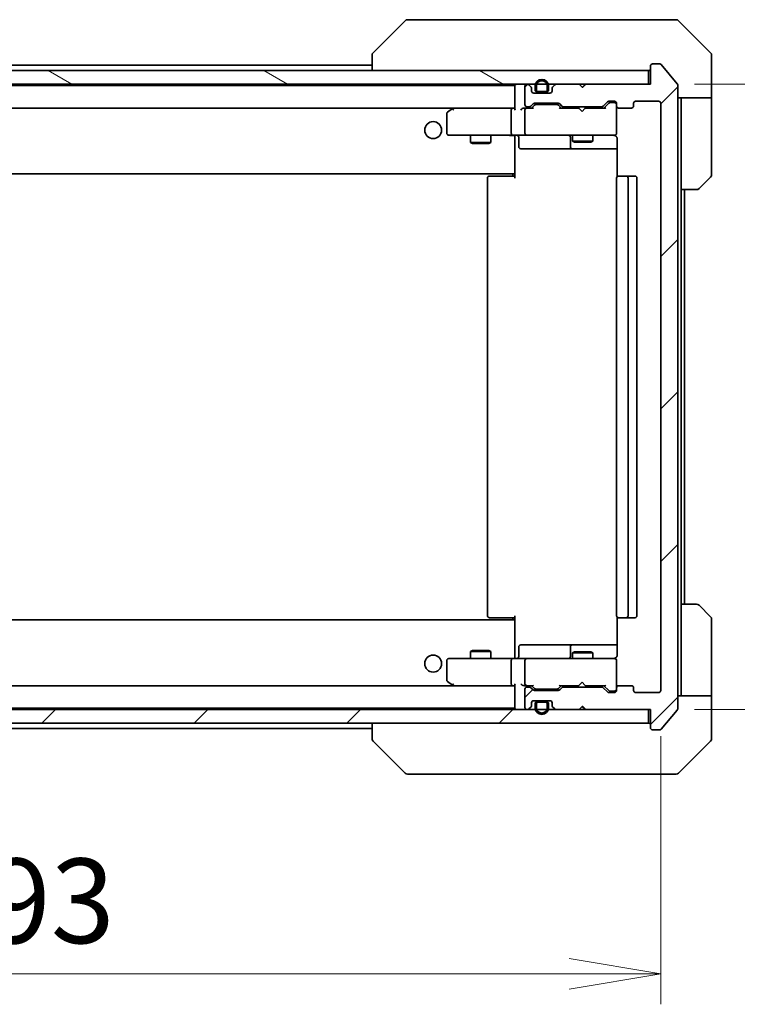
# Model space of a CAD drawing. Units: millimetres. Extents: x 65 to 8141, y 36 to 1441.
# Drawn here: x 3531 to 3637, y 1053 to 1198 of the extents above; entities that cross this region are included whole.
import ezdxf

# ---------------------------------------------------------------- set-up
doc = ezdxf.new("R2010")
doc.units = ezdxf.units.MM
doc.header["$LTSCALE"] = 4.5
doc.layers.get('Defpoints').update_dxf_attribs({"lineweight": 25})
for name, color, linetype, lineweight in [('Dimension (ISO)', 7, 'Continuous', 18), ('Hatch (ISO)', 1, 'Continuous', 18), ('Visible (ISO)', 7, 'Continuous', 35)]:
    doc.layers.add(name, color=color, linetype=linetype, lineweight=lineweight)
doc.styles.add('Note Text (TK)', font='MS PGothic.ttf')
doc.dimstyles.new('Default - Method 1b (TK)', dxfattribs={"dimscale": 4.5, "dimtxt": 2.5, "dimasz": 2.5, "dimexe": 1, "dimexo": 1.5, "dimgap": 1, "dimtad": 1, "dimdsep": 46, "dimtxsty": 'Note Text (TK)', "dimblk": 'OPEN', "dimcen": 0.09, "dimdle": 5, "dimclrd": 100, "dimclre": 100, "dimclrt": 7, "dimadec": 1, "dimazin": 1, "dimtfac": 1, "dimtmove": 0, "dimatfit": 3, "dimldrblk": 'OPEN', "dimfxl": 1, "dimtolj": 1, "dimlwd": -1, "dimlwe": -1, "dimarcsym": 0})
pattern_1 = [(45, (1762.25, -4), (-11.22532, 11.22532), [])]

# ---------------------------------------------------------------- blocks, each defined once
blk = doc.blocks.new('_Open')
at = {"color": 0, "linetype": 'ByBlock', "lineweight": -2}
for p, q in [((-1, 0.167), (0, 0)), ((-1, -0.167), (0, 0)), ((0, 0), (-1, 0))]:
    blk.add_line(p, q, dxfattribs=at)
blk = doc.blocks.new('*D51')
at = {"layer": 'Defpoints', "color": 0}
for p in [(3432.35, 1099.26), (3625.35, 1099.26), (3625.35, 1057.58)]:
    blk.add_point(p, dxfattribs=at)
at = {"layer": 'Dimension (ISO)', "color": 100}
for p, q in [((3432.35, 1092.51), (3432.35, 1053.08)), ((3625.35, 1092.51), (3625.35, 1053.08)), ((3445.85, 1057.58), (3611.85, 1057.58))]:
    blk.add_line(p, q, dxfattribs=at)
at = {"layer": 'Dimension (ISO)', "color": 100, "xscale": 13.5, "yscale": 13.5, "zscale": 13.5, "rotation": 180}
blk.add_blockref('_Open', (3432.35, 1057.58), dxfattribs=at)
at = {"layer": 'Dimension (ISO)', "color": 100, "xscale": 13.5, "yscale": 13.5, "zscale": 13.5}
blk.add_blockref('_Open', (3625.35, 1057.58), dxfattribs=at)
at = {"layer": 'Dimension (ISO)', "color": 7, "insert": (3516.68, 1068.3), "char_height": 11.25, "attachment_point": 4, "style": 'Note Text (TK)'}
blk.add_mtext('\\A1;\\fMS PGothic|b0|i0;{\\H12.4500;193', dxfattribs=at)
blk = doc.blocks.new('*D52')
at = {"layer": 'Defpoints', "color": 0}
for p in [(3623.55, 1188.46), (3623.55, 1096.46), (3665.89, 1096.46)]:
    blk.add_point(p, dxfattribs=at)
at = {"layer": 'Dimension (ISO)', "color": 100}
for p, q in [((3630.3, 1188.46), (3670.39, 1188.46)), ((3665.89, 1174.96), (3665.89, 1109.96)), ((3630.3, 1096.46), (3670.39, 1096.46))]:
    blk.add_line(p, q, dxfattribs=at)
at = {"layer": 'Dimension (ISO)', "color": 100, "xscale": 13.5, "yscale": 13.5, "zscale": 13.5}
for p, rotation in [((3665.89, 1188.46), 90), ((3665.89, 1096.46), 270)]:
    blk.add_blockref('_Open', p, dxfattribs=dict(at, rotation=rotation))
at = {"layer": 'Dimension (ISO)', "color": 7, "insert": (3655.17, 1134.36), "char_height": 11.25, "attachment_point": 4, "rotation": 90, "style": 'Note Text (TK)'}
blk.add_mtext('\\A1;\\fMS PGothic|b0|i0;{\\H12.4500;92', dxfattribs=at)

msp = doc.modelspace()

# ---------------------------------------------------------------- hatches: boundary and pattern name
at = {"layer": 'Hatch (ISO)'}
h = msp.add_hatch(dxfattribs=at)
h.set_pattern_fill('ANSI31', color=256, scale=127, style=0)
h.set_pattern_definition(pattern_1)
edge = h.paths.add_edge_path()
edge.add_ellipse((3624.1456, 1093.7561), major_axis=(0, -0.3), ratio=1, start_angle=270, end_angle=360)
edge.add_line((3624.1456, 1093.4561), (3625.2051, 1093.4561))
edge.add_ellipse((3625.2051, 1093.7561), major_axis=(0.3, 0), ratio=1, start_angle=270, end_angle=320.194429)
edge.add_line((3625.4355, 1093.564), (3627.7761, 1096.3726))
edge.add_ellipse((3627.5456, 1096.5647), major_axis=(0.1921, 0.2305), ratio=1, start_angle=270, end_angle=309.805571)
edge.add_line((3627.8456, 1096.5647), (3627.8456, 1188.3475))
edge.add_ellipse((3627.5456, 1188.3475), major_axis=(0, 0.3), ratio=1, start_angle=270, end_angle=309.805571)
edge.add_line((3627.7761, 1188.5395), (3625.4355, 1191.3481))
edge.add_ellipse((3625.2051, 1191.1561), major_axis=(-0.1921, 0.2305), ratio=1, start_angle=270, end_angle=320.194429)
edge.add_line((3625.2051, 1191.4561), (3624.1456, 1191.4561))
edge.add_ellipse((3624.1456, 1191.1561), major_axis=(-0.3, 0), ratio=1, start_angle=270, end_angle=360)
edge.add_line((3623.8456, 1191.1561), (3623.8456, 1188.4561))
edge.add_line((3623.8456, 1188.4561), (3614.3456, 1188.4561))
edge.add_line((3614.3456, 1188.4561), (3613.8456, 1187.9561))
edge.add_line((3613.8456, 1187.9561), (3613.3456, 1188.4561))
edge.add_line((3613.3456, 1188.4561), (3609.9699, 1188.4561))
edge.add_ellipse((3609.9699, 1188.1561), major_axis=(-0.3, 0), ratio=1, start_angle=270, end_angle=315)
edge.add_line((3609.7577, 1188.3682), (3609.4335, 1188.0439))
edge.add_ellipse((3609.6456, 1187.8318), major_axis=(-0.2121, -0.2121), ratio=1, start_angle=270, end_angle=315)
edge.add_line((3609.3456, 1187.8318), (3609.3456, 1187.4561))
edge.add_ellipse((3609.0456, 1187.4561), major_axis=(0, -0.3), ratio=1, start_angle=0, end_angle=90, ccw=False)
edge.add_line((3609.0456, 1187.1561), (3606.6456, 1187.1561))
edge.add_ellipse((3606.6456, 1187.4561), major_axis=(-0.3, 0), ratio=1, start_angle=0, end_angle=90, ccw=False)
edge.add_line((3606.3456, 1187.4561), (3606.3456, 1187.8318))
edge.add_ellipse((3606.0456, 1187.8318), major_axis=(0, 0.3), ratio=1, start_angle=270, end_angle=315)
edge.add_line((3606.2577, 1188.0439), (3605.9335, 1188.3682))
edge.add_ellipse((3605.7213, 1188.1561), major_axis=(-0.2121, 0.2121), ratio=1, start_angle=270, end_angle=315)
edge.add_line((3605.7213, 1188.4561), (3605.6456, 1188.4561))
edge.add_ellipse((3605.6456, 1188.1561), major_axis=(-0.3, 0), ratio=1, start_angle=270, end_angle=360)
edge.add_line((3605.3456, 1188.1561), (3605.3456, 1185.4561))
edge.add_ellipse((3605.6456, 1185.4561), major_axis=(0, -0.3), ratio=1, start_angle=270, end_angle=360)
edge.add_line((3605.6456, 1185.1561), (3606.0213, 1185.1561))
edge.add_ellipse((3606.0213, 1185.4561), major_axis=(0.3, 0), ratio=1, start_angle=270, end_angle=315)
edge.add_line((3606.2335, 1185.2439), (3606.5577, 1185.5682))
edge.add_ellipse((3606.7699, 1185.3561), major_axis=(0.2121, 0.2121), ratio=1, start_angle=45, end_angle=90, ccw=False)
edge.add_line((3606.7699, 1185.6561), (3610.2713, 1185.6561))
edge.add_ellipse((3610.2713, 1185.3561), major_axis=(0.3, 0), ratio=1, start_angle=45, end_angle=90, ccw=False)
edge.add_line((3610.4835, 1185.5682), (3610.8077, 1185.2439))
edge.add_ellipse((3611.0199, 1185.4561), major_axis=(0.2121, -0.2121), ratio=1, start_angle=270, end_angle=315)
edge.add_line((3611.0199, 1185.1561), (3616.6713, 1185.1561))
edge.add_ellipse((3616.6713, 1185.4561), major_axis=(0.3, 0), ratio=1, start_angle=270, end_angle=315)
edge.add_line((3616.8835, 1185.2439), (3617.5077, 1185.8682))
edge.add_ellipse((3617.7199, 1185.6561), major_axis=(0.2121, 0.2121), ratio=1, start_angle=45, end_angle=90, ccw=False)
edge.add_line((3617.7199, 1185.9561), (3618.5456, 1185.9561))
edge.add_ellipse((3618.5456, 1185.6561), major_axis=(0.3, 0), ratio=1, start_angle=0, end_angle=90, ccw=False)
edge.add_line((3618.8456, 1185.6561), (3618.8456, 1185.2561))
edge.add_ellipse((3619.1456, 1185.2561), major_axis=(0, -0.3), ratio=1, start_angle=270, end_angle=360)
edge.add_line((3619.1456, 1184.9561), (3621.0456, 1184.9561))
edge.add_ellipse((3621.0456, 1185.2561), major_axis=(0.3, 0), ratio=1, start_angle=270, end_angle=360)
edge.add_line((3621.3456, 1185.2561), (3621.3456, 1185.6561))
edge.add_ellipse((3621.6456, 1185.6561), major_axis=(0, 0.3), ratio=1, start_angle=0, end_angle=90, ccw=False)
edge.add_line((3621.6456, 1185.9561), (3625.0456, 1185.9561))
edge.add_ellipse((3625.0456, 1185.6561), major_axis=(0.3, 0), ratio=1, start_angle=0, end_angle=90, ccw=False)
edge.add_line((3625.3456, 1185.6561), (3625.3456, 1099.2561))
edge.add_ellipse((3625.0456, 1099.2561), major_axis=(0, -0.3), ratio=1, start_angle=0, end_angle=90, ccw=False)
edge.add_line((3625.0456, 1098.9561), (3621.6456, 1098.9561))
edge.add_ellipse((3621.6456, 1099.2561), major_axis=(-0.3, 0), ratio=1, start_angle=0, end_angle=90, ccw=False)
edge.add_line((3621.3456, 1099.2561), (3621.3456, 1099.6561))
edge.add_ellipse((3621.0456, 1099.6561), major_axis=(0, 0.3), ratio=1, start_angle=270, end_angle=360)
edge.add_line((3621.0456, 1099.9561), (3619.1456, 1099.9561))
edge.add_ellipse((3619.1456, 1099.6561), major_axis=(-0.3, 0), ratio=1, start_angle=270, end_angle=360)
edge.add_line((3618.8456, 1099.6561), (3618.8456, 1099.2561))
edge.add_ellipse((3618.5456, 1099.2561), major_axis=(0, -0.3), ratio=1, start_angle=0, end_angle=90, ccw=False)
edge.add_line((3618.5456, 1098.9561), (3617.7199, 1098.9561))
edge.add_ellipse((3617.7199, 1099.2561), major_axis=(-0.3, 0), ratio=1, start_angle=45, end_angle=90, ccw=False)
edge.add_line((3617.5077, 1099.0439), (3616.8835, 1099.6682))
edge.add_ellipse((3616.6713, 1099.4561), major_axis=(-0.2121, 0.2121), ratio=1, start_angle=270, end_angle=315)
edge.add_line((3616.6713, 1099.7561), (3611.0199, 1099.7561))
edge.add_ellipse((3611.0199, 1099.4561), major_axis=(-0.3, 0), ratio=1, start_angle=270, end_angle=315)
edge.add_line((3610.8077, 1099.6682), (3610.4835, 1099.3439))
edge.add_ellipse((3610.2713, 1099.5561), major_axis=(-0.2121, -0.2121), ratio=1, start_angle=45, end_angle=90, ccw=False)
edge.add_line((3610.2713, 1099.2561), (3606.7699, 1099.2561))
edge.add_ellipse((3606.7699, 1099.5561), major_axis=(-0.3, 0), ratio=1, start_angle=45, end_angle=90, ccw=False)
edge.add_line((3606.5577, 1099.3439), (3606.2335, 1099.6682))
edge.add_ellipse((3606.0213, 1099.4561), major_axis=(-0.2121, 0.2121), ratio=1, start_angle=270, end_angle=315)
edge.add_line((3606.0213, 1099.7561), (3605.6456, 1099.7561))
edge.add_ellipse((3605.6456, 1099.4561), major_axis=(-0.3, 0), ratio=1, start_angle=270, end_angle=360)
edge.add_line((3605.3456, 1099.4561), (3605.3456, 1096.7561))
edge.add_ellipse((3605.6456, 1096.7561), major_axis=(0, -0.3), ratio=1, start_angle=270, end_angle=360)
edge.add_line((3605.6456, 1096.4561), (3605.7213, 1096.4561))
edge.add_ellipse((3605.7213, 1096.7561), major_axis=(0.3, 0), ratio=1, start_angle=270, end_angle=315)
edge.add_line((3605.9335, 1096.5439), (3606.2577, 1096.8682))
edge.add_ellipse((3606.0456, 1097.0803), major_axis=(0.2121, 0.2121), ratio=1, start_angle=270, end_angle=315)
edge.add_line((3606.3456, 1097.0803), (3606.3456, 1097.4561))
edge.add_ellipse((3606.6456, 1097.4561), major_axis=(0, 0.3), ratio=1, start_angle=0, end_angle=90, ccw=False)
edge.add_line((3606.6456, 1097.7561), (3609.0456, 1097.7561))
edge.add_ellipse((3609.0456, 1097.4561), major_axis=(0.3, 0), ratio=1, start_angle=0, end_angle=90, ccw=False)
edge.add_line((3609.3456, 1097.4561), (3609.3456, 1097.0803))
edge.add_ellipse((3609.6456, 1097.0803), major_axis=(0, -0.3), ratio=1, start_angle=270, end_angle=315)
edge.add_line((3609.4335, 1096.8682), (3609.7577, 1096.5439))
edge.add_ellipse((3609.9699, 1096.7561), major_axis=(0.2121, -0.2121), ratio=1, start_angle=270, end_angle=315)
edge.add_line((3609.9699, 1096.4561), (3613.3456, 1096.4561))
edge.add_line((3613.3456, 1096.4561), (3613.8456, 1096.9561))
edge.add_line((3613.8456, 1096.9561), (3614.3456, 1096.4561))
edge.add_line((3614.3456, 1096.4561), (3623.8456, 1096.4561))
edge.add_line((3623.8456, 1096.4561), (3623.8456, 1093.7561))
h = msp.add_hatch(dxfattribs=at)
h.set_pattern_fill('ANSI31', color=256, scale=127, angle=105.000246, style=0)
h.set_pattern_definition([(150.00025, (1762.25, -4), (-7.93744, -13.74819), [])])
h.paths.add_polyline_path([(3623.5456, 1188.4561), (3623.5456, 1190.4561), (3434.1456, 1190.4561), (3434.1456, 1188.4561)])
h = msp.add_hatch(dxfattribs=at)
h.set_pattern_fill('ANSI31', color=256, scale=127, style=0)
h.set_pattern_definition(pattern_1)
h.paths.add_polyline_path([(3623.5456, 1094.4561), (3623.5456, 1096.4561), (3434.1456, 1096.4561), (3434.1456, 1094.4561)])

# ---------------------------------------------------------------- linework, layer by layer
at = {"layer": 'Visible (ISO)'}
for p, q in [((3587.6991, 1197.8096), (3582.992, 1193.1025)), ((3589.0283, 1197.9561), (3588.0527, 1197.9561)), ((3622.0404, 1197.9561), (3589.0283, 1197.9561)), ((3623.5085, 1197.9561), (3622.0404, 1197.9561)), ((3624.8456, 1197.9561), (3623.5085, 1197.9561)), ((3624.8456, 1197.9561), (3627.6385, 1197.9561)), ((3632.6991, 1193.1025), (3627.992, 1197.8096)), ((3582.8456, 1192.749), (3582.8456, 1192.7489)), ((3582.8456, 1192.7489), (3582.8456, 1190.4561)), ((3632.8456, 1190.4561), (3632.8456, 1192.749)), ((3582.8456, 1191.2561), (3474.8456, 1191.2561)), ((3623.8456, 1191.1561), (3623.8456, 1188.4561)), ((3625.2051, 1191.4561), (3624.1456, 1191.4561)), ((3627.7761, 1188.5395), (3625.4355, 1191.3481)), ((3623.5456, 1190.4561), (3434.1456, 1190.4561)), ((3623.5456, 1188.4561), (3623.5456, 1190.4561)), ((3632.8456, 1186.4561), (3632.8456, 1190.4561)), ((3434.1456, 1188.4561), (3623.5456, 1188.4561)), ((3603.8456, 1188.2561), (3453.8456, 1188.2561)), ((3603.8456, 1188.2561), (3603.8456, 1188.1561)), ((3603.8456, 1188.1561), (3603.8456, 1184.8682)), ((3605.3456, 1188.1561), (3605.3456, 1185.4561)), ((3605.7213, 1188.4561), (3605.6456, 1188.4561)), ((3606.2577, 1188.0439), (3605.9335, 1188.3682)), ((3606.8456, 1188.1761), (3606.8456, 1187.6761)), ((3607.0456, 1187.6761), (3607.0456, 1188.1761)), ((3607.0456, 1188.1761), (3607.0456, 1187.6761)), ((3608.6456, 1188.1761), (3608.6456, 1187.6761)), ((3608.6456, 1187.6761), (3608.6456, 1188.1761)), ((3608.8456, 1187.6761), (3608.8456, 1188.1761)), ((3609.7577, 1188.3682), (3609.4335, 1188.0439)), ((3613.3456, 1188.4561), (3609.9699, 1188.4561)), ((3613.8456, 1187.9561), (3613.3456, 1188.4561)), ((3614.1718, 1188.3682), (3613.8026, 1187.999)), ((3614.3456, 1188.4561), (3613.8456, 1187.9561)), ((3614.2597, 1188.4561), (3614.1718, 1188.3682)), ((3623.8456, 1188.4561), (3614.3456, 1188.4561)), ((3627.8456, 1096.5647), (3627.8456, 1188.3475)), ((3606.3456, 1187.4561), (3606.3456, 1187.8318)), ((3609.0456, 1187.1561), (3606.6456, 1187.1561)), ((3608.3456, 1187.3761), (3607.3456, 1187.3761)), ((3607.3456, 1187.3761), (3608.3456, 1187.3761)), ((3607.3456, 1187.1761), (3608.3456, 1187.1761)), ((3608.2956, 1187.1761), (3607.3956, 1187.1761)), ((3607.3956, 1187.1761), (3607.3956, 1187.1561)), ((3607.3956, 1187.1561), (3608.2956, 1187.1561)), ((3608.2956, 1187.1561), (3608.2956, 1187.1761)), ((3609.3456, 1187.8318), (3609.3456, 1187.4561)), ((3605.6456, 1185.1561), (3606.0213, 1185.1561)), ((3606.2335, 1185.2439), (3606.5577, 1185.5682)), ((3606.3456, 1184.9561), (3606.7577, 1185.3682)), ((3606.7699, 1185.6561), (3610.2713, 1185.6561)), ((3607.1133, 1185.4561), (3606.9699, 1185.4561)), ((3609.9279, 1185.4561), (3607.1133, 1185.4561)), ((3610.0713, 1185.4561), (3609.9279, 1185.4561)), ((3610.6956, 1184.9561), (3610.2835, 1185.3682)), ((3610.4835, 1185.5682), (3610.8077, 1185.2439)), ((3611.0199, 1185.1561), (3616.6713, 1185.1561)), ((3612.3456, 1185.1561), (3612.3456, 1184.9561)), ((3615.3456, 1185.1561), (3615.3456, 1184.9561)), ((3616.8835, 1185.2439), (3617.5077, 1185.8682)), ((3617.7077, 1185.6682), (3616.9956, 1184.9561)), ((3617.7199, 1185.9561), (3618.5456, 1185.9561)), ((3618.0564, 1185.7561), (3617.9199, 1185.7561)), ((3618.5456, 1185.7561), (3618.0564, 1185.7561)), ((3618.8456, 1185.6561), (3618.8456, 1185.2561)), ((3618.8456, 1181.2561), (3618.8456, 1185.2561)), ((3621.3456, 1185.2561), (3621.3456, 1185.6561)), ((3621.6456, 1185.9561), (3625.0456, 1185.9561)), ((3625.3456, 1185.6561), (3625.3456, 1099.2561)), ((3632.8456, 1186.4561), (3627.8456, 1186.4561)), ((3628.3456, 1186.4561), (3628.3456, 1185.4561)), ((3628.3456, 1172.9561), (3628.3456, 1185.4561)), ((3632.8456, 1185.4561), (3632.8456, 1186.4561)), ((3632.8456, 1185.4561), (3632.8456, 1175.1632)), ((3454.2213, 1184.9561), (3603.4699, 1184.9561)), ((3593.8456, 1184.1061), (3593.8456, 1181.2561)), ((3594.6989, 1184.8961), (3593.9656, 1184.3461)), ((3594.7789, 1184.9561), (3594.6989, 1184.8961)), ((3594.909, 1184.6561), (3594.7534, 1184.8117)), ((3603.4699, 1184.9561), (3594.8789, 1184.9561)), ((3603.3456, 1181.2561), (3603.3456, 1184.6561)), ((3603.8456, 1184.9561), (3603.4699, 1184.9561)), ((3605.6456, 1184.9561), (3605.2699, 1184.9561)), ((3605.3456, 1184.6561), (3605.3456, 1181.2561)), ((3606.5217, 1184.9561), (3605.6456, 1184.9561)), ((3613.2597, 1184.9561), (3610.5195, 1184.9561)), ((3613.3197, 1184.8961), (3613.2597, 1184.9561)), ((3613.7597, 1184.4561), (3613.3197, 1184.8961)), ((3613.7597, 1184.4561), (3614.1997, 1184.8961)), ((3614.2597, 1184.9561), (3614.1997, 1184.8961)), ((3617.1717, 1184.9561), (3614.2597, 1184.9561)), ((3619.1456, 1184.9561), (3621.0456, 1184.9561)), ((3594.1456, 1180.9561), (3594.909, 1180.9561)), ((3594.909, 1180.9561), (3603.4699, 1180.9561)), ((3597.3456, 1180.9561), (3597.3456, 1179.9061)), ((3600.3456, 1180.9561), (3600.3456, 1179.9061)), ((3605.6456, 1180.9561), (3603.4699, 1180.9561)), ((3603.8456, 1180.731), (3603.8456, 1180.9483)), ((3605.6456, 1180.9561), (3606.4638, 1180.9561)), ((3606.4638, 1180.9561), (3617.6602, 1180.9561)), ((3612.3456, 1180.9561), (3612.3456, 1180.1061)), ((3615.3456, 1180.9561), (3615.3456, 1180.1061)), ((3617.6602, 1180.9561), (3618.5456, 1180.9561)), ((3618.8456, 1181.2327), (3618.8456, 1181.2561)), ((3597.3456, 1179.9061), (3600.3456, 1179.9061)), ((3597.6523, 1179.7527), (3597.3456, 1179.9061)), ((3600.0389, 1179.7527), (3597.6523, 1179.7527)), ((3600.0389, 1179.7527), (3600.3456, 1179.9061)), ((3603.8456, 1180.731), (3603.8456, 1175.5561)), ((3604.4469, 1180.6561), (3604.4469, 1179.2561)), ((3612.0511, 1180.6561), (3612.0511, 1179.2561)), ((3612.3456, 1180.1061), (3615.3456, 1180.1061)), ((3612.6523, 1179.9527), (3612.3456, 1180.1061)), ((3615.0389, 1179.9527), (3612.6523, 1179.9527)), ((3615.0389, 1179.9527), (3615.3456, 1180.1061)), ((3618.9354, 1180.4561), (3618.9354, 1174.8701)), ((3604.7469, 1178.9561), (3608.6766, 1178.9561)), ((3608.6766, 1178.9561), (3612.3511, 1178.9561)), ((3612.3511, 1178.9561), (3612.5226, 1178.9561)), ((3612.5226, 1178.9561), (3618.9354, 1178.9561)), ((3453.8456, 1175.2561), (3603.8456, 1175.2561)), ((3600.1456, 1174.9561), (3600.2042, 1174.9561)), ((3600.9113, 1174.9561), (3600.2042, 1174.9561)), ((3600.9113, 1174.9561), (3601.0527, 1174.9561)), ((3603.4314, 1174.9561), (3601.0527, 1174.9561)), ((3603.4314, 1174.9561), (3603.8456, 1174.9561)), ((3603.5956, 1174.9561), (3603.5956, 1175.2561)), ((3603.8456, 1175.5561), (3603.8456, 1175.342)), ((3603.8456, 1174.6561), (3603.8456, 1175.342)), ((3619.1456, 1174.9561), (3619.2042, 1174.9561)), ((3619.9113, 1174.9561), (3619.2042, 1174.9561)), ((3619.9113, 1174.9561), (3620.0527, 1174.9561)), ((3620.2456, 1174.9561), (3620.0527, 1174.9561)), ((3621.5456, 1174.9561), (3620.2456, 1174.9561)), ((3599.8456, 1174.6561), (3599.8456, 1110.2561)), ((3618.8456, 1174.6561), (3618.8456, 1110.2561)), ((3620.5456, 1110.2561), (3620.5456, 1174.6561)), ((3621.8456, 1110.2561), (3621.8456, 1174.6561)), ((3632.6991, 1174.8096), (3630.992, 1173.1025)), ((3628.3456, 1111.9561), (3628.3456, 1172.9561)), ((3630.6385, 1172.9561), (3628.3456, 1172.9561)), ((3628.8456, 1111.9561), (3628.8456, 1172.9561)), ((3628.3456, 1111.9561), (3630.6385, 1111.9561)), ((3628.3456, 1111.9561), (3628.3456, 1099.4561)), ((3630.992, 1111.8096), (3632.6991, 1110.1025)), ((3600.2042, 1109.9561), (3600.1456, 1109.9561)), ((3600.2042, 1109.9561), (3600.9113, 1109.9561)), ((3601.0527, 1109.9561), (3600.9113, 1109.9561)), ((3601.0527, 1109.9561), (3603.4314, 1109.9561)), ((3603.8456, 1109.9561), (3603.4314, 1109.9561)), ((3603.5956, 1109.6561), (3603.5956, 1109.9561)), ((3603.8456, 1109.5701), (3603.8456, 1110.2561)), ((3618.9354, 1110.042), (3618.9354, 1104.4561)), ((3619.2042, 1109.9561), (3619.1456, 1109.9561)), ((3619.2042, 1109.9561), (3619.9113, 1109.9561)), ((3620.0527, 1109.9561), (3619.9113, 1109.9561)), ((3620.0527, 1109.9561), (3620.2456, 1109.9561)), ((3620.2456, 1109.9561), (3621.5456, 1109.9561)), ((3603.8456, 1109.6561), (3453.8456, 1109.6561)), ((3603.8456, 1109.5701), (3603.8456, 1109.3561)), ((3603.8456, 1109.3561), (3603.8456, 1104.1811)), ((3632.8456, 1099.4561), (3632.8456, 1109.749)), ((3604.4469, 1104.2561), (3604.4469, 1105.6561)), ((3608.6766, 1105.9561), (3604.7469, 1105.9561)), ((3612.3511, 1105.9561), (3608.6766, 1105.9561)), ((3612.0511, 1105.6561), (3612.0511, 1104.2561)), ((3612.5226, 1105.9561), (3612.3511, 1105.9561)), ((3618.9354, 1105.9561), (3612.5226, 1105.9561)), ((3597.6523, 1105.1594), (3597.3456, 1105.0061)), ((3600.3456, 1105.0061), (3597.3456, 1105.0061)), ((3597.3456, 1103.9561), (3597.3456, 1105.0061)), ((3597.6523, 1105.1594), (3600.0389, 1105.1594)), ((3600.0389, 1105.1594), (3600.3456, 1105.0061)), ((3600.3456, 1103.9561), (3600.3456, 1105.0061)), ((3603.8456, 1103.9638), (3603.8456, 1104.1811)), ((3612.6523, 1104.9594), (3612.3456, 1104.8061)), ((3615.3456, 1104.8061), (3612.3456, 1104.8061)), ((3612.3456, 1103.9561), (3612.3456, 1104.8061)), ((3612.6523, 1104.9594), (3615.0389, 1104.9594)), ((3615.0389, 1104.9594), (3615.3456, 1104.8061)), ((3615.3456, 1103.9561), (3615.3456, 1104.8061)), ((3593.8456, 1103.6561), (3593.8456, 1100.8061)), ((3594.909, 1103.9561), (3594.1456, 1103.9561)), ((3603.4699, 1103.9561), (3594.909, 1103.9561)), ((3603.3456, 1100.2561), (3603.3456, 1103.6561)), ((3603.4699, 1103.9561), (3605.6456, 1103.9561)), ((3605.3456, 1103.6561), (3605.3456, 1100.2561)), ((3606.4638, 1103.9561), (3605.6456, 1103.9561)), ((3617.6602, 1103.9561), (3606.4638, 1103.9561)), ((3618.5456, 1103.9561), (3617.6602, 1103.9561)), ((3618.8456, 1103.6561), (3618.8456, 1103.6794)), ((3618.8456, 1099.6561), (3618.8456, 1103.6561)), ((3603.4699, 1099.9561), (3454.2213, 1099.9561)), ((3593.9656, 1100.5661), (3594.6989, 1100.0161)), ((3594.6989, 1100.0161), (3594.7789, 1099.9561)), ((3594.909, 1100.2561), (3594.7534, 1100.1005)), ((3594.8789, 1099.9561), (3603.4699, 1099.9561)), ((3603.4699, 1099.9561), (3603.8456, 1099.9561)), ((3603.8456, 1100.0439), (3603.8456, 1096.7561)), ((3605.2699, 1099.9561), (3605.6456, 1099.9561)), ((3605.6456, 1099.9561), (3606.5217, 1099.9561)), ((3606.0213, 1099.7561), (3605.6456, 1099.7561)), ((3606.5577, 1099.3439), (3606.2335, 1099.6682)), ((3606.7577, 1099.544), (3606.3456, 1099.9561)), ((3610.6956, 1099.9561), (3610.2835, 1099.544)), ((3610.8077, 1099.6682), (3610.4835, 1099.3439)), ((3610.5195, 1099.9561), (3613.2597, 1099.9561)), ((3616.6713, 1099.7561), (3611.0199, 1099.7561)), ((3612.3456, 1099.7561), (3612.3456, 1099.9561)), ((3613.2597, 1099.9561), (3613.3197, 1100.0161)), ((3613.7597, 1100.4561), (3613.3197, 1100.0161)), ((3613.7597, 1100.4561), (3614.1997, 1100.0161)), ((3614.1997, 1100.0161), (3614.2597, 1099.9561)), ((3614.2597, 1099.9561), (3617.1717, 1099.9561)), ((3615.3456, 1099.7561), (3615.3456, 1099.9561)), ((3617.5077, 1099.0439), (3616.8835, 1099.6682)), ((3617.7077, 1099.244), (3616.9956, 1099.9561)), ((3618.8456, 1099.6561), (3618.8456, 1099.2561)), ((3621.0456, 1099.9561), (3619.1456, 1099.9561)), ((3621.3456, 1099.2561), (3621.3456, 1099.6561)), ((3605.3456, 1099.4561), (3605.3456, 1096.7561)), ((3610.2713, 1099.2561), (3606.7699, 1099.2561)), ((3606.9699, 1099.4561), (3607.1133, 1099.4561)), ((3607.1133, 1099.4561), (3609.9279, 1099.4561)), ((3609.9279, 1099.4561), (3610.0713, 1099.4561)), ((3618.5456, 1098.9561), (3617.7199, 1098.9561)), ((3617.9199, 1099.1561), (3618.0564, 1099.1561)), ((3618.0564, 1099.1561), (3618.5456, 1099.1561)), ((3625.0456, 1098.9561), (3621.6456, 1098.9561)), ((3627.8456, 1098.4561), (3632.8456, 1098.4561)), ((3628.3456, 1099.4561), (3628.3456, 1098.4561)), ((3632.8456, 1098.4561), (3632.8456, 1099.4561)), ((3632.8456, 1098.4561), (3632.8456, 1094.4561)), ((3603.8456, 1096.7561), (3603.8456, 1096.6561)), ((3605.9335, 1096.5439), (3606.2577, 1096.8682)), ((3606.3456, 1097.0803), (3606.3456, 1097.4561)), ((3606.6456, 1097.7561), (3609.0456, 1097.7561)), ((3606.8456, 1097.2361), (3606.8456, 1096.7361)), ((3607.0456, 1096.7361), (3607.0456, 1097.2361)), ((3607.0456, 1097.2361), (3607.0456, 1096.7361)), ((3608.3456, 1097.7361), (3607.3456, 1097.7361)), ((3607.3456, 1097.5361), (3608.3456, 1097.5361)), ((3608.3456, 1097.5361), (3607.3456, 1097.5361)), ((3607.3956, 1097.7561), (3607.3956, 1097.7361)), ((3608.2956, 1097.7561), (3607.3956, 1097.7561)), ((3607.3956, 1097.7361), (3608.2956, 1097.7361)), ((3608.2956, 1097.7361), (3608.2956, 1097.7561)), ((3608.6456, 1097.2361), (3608.6456, 1096.7361)), ((3608.6456, 1096.7361), (3608.6456, 1097.2361)), ((3608.8456, 1096.7361), (3608.8456, 1097.2361)), ((3609.3456, 1097.4561), (3609.3456, 1097.0803)), ((3609.4335, 1096.8682), (3609.7577, 1096.5439)), ((3613.3456, 1096.4561), (3613.8456, 1096.9561)), ((3614.1718, 1096.5439), (3613.8026, 1096.9131)), ((3613.8456, 1096.9561), (3614.3456, 1096.4561)), ((3623.5456, 1096.4561), (3434.1456, 1096.4561)), ((3453.8456, 1096.6561), (3603.8456, 1096.6561)), ((3605.6456, 1096.4561), (3605.7213, 1096.4561)), ((3609.9699, 1096.4561), (3613.3456, 1096.4561)), ((3614.1718, 1096.5439), (3614.2597, 1096.4561)), ((3614.3456, 1096.4561), (3623.8456, 1096.4561)), ((3623.5456, 1094.4561), (3623.5456, 1096.4561)), ((3623.8456, 1096.4561), (3623.8456, 1093.7561)), ((3625.4355, 1093.564), (3627.7761, 1096.3726)), ((3434.1456, 1094.4561), (3623.5456, 1094.4561)), ((3582.8456, 1094.4561), (3582.8456, 1092.1632)), ((3632.8456, 1094.4561), (3632.8456, 1092.1632)), ((3474.8456, 1093.6561), (3582.8456, 1093.6561)), ((3624.1456, 1093.4561), (3625.2051, 1093.4561)), ((3582.8456, 1092.1632), (3582.8456, 1092.1632)), ((3587.6991, 1087.1025), (3582.992, 1091.8096)), ((3627.992, 1087.1025), (3632.6991, 1091.8096)), ((3588.0527, 1086.9561), (3589.0283, 1086.9561)), ((3589.0283, 1086.9561), (3622.0404, 1086.9561)), ((3622.0404, 1086.9561), (3623.5085, 1086.9561)), ((3623.5085, 1086.9561), (3624.8456, 1086.9561)), ((3627.6385, 1086.9561), (3624.8456, 1086.9561))]:
    msp.add_line(p, q, dxfattribs=at)
for centre in [(3591.8456, 1181.7061), (3591.8456, 1103.2061)]:
    msp.add_circle(centre, 1.25, dxfattribs=at)
for centre, radius, start, end in [((3588.0527, 1197.4561), 0.5, 90, 135), ((3627.6385, 1197.4561), 0.5, 45, 90), ((3583.3456, 1192.749), 0.5, 135, 180), ((3632.3456, 1192.749), 0.5, 0, 45), ((3624.1456, 1191.1561), 0.3, 90, 180), ((3625.2051, 1191.1561), 0.3, 39.805571, 90), ((3623.5456, 1190.7561), 0.3, 270, 0), ((3604.1456, 1188.1561), 0.3, 90, 180), ((3605.6456, 1188.1561), 0.3, 90, 180), ((3605.7213, 1188.1561), 0.3, 45, 90), ((3606.0456, 1187.8318), 0.3, 0, 45), ((3607.8456, 1188.1761), 1, 0, 180), ((3607.8456, 1188.1761), 0.8, 0, 180), ((3607.8456, 1188.1761), 0.8, 0, 180), ((3609.6456, 1187.8318), 0.3, 135, 180), ((3609.9699, 1188.1561), 0.3, 90, 135), ((3613.9597, 1188.1561), 0.3, 33.313326, 45), ((3627.5456, 1188.3475), 0.3, 0, 39.805571), ((3606.6456, 1187.4561), 0.3, 180, 270), ((3607.3456, 1187.6761), 0.5, 180, 270), ((3607.3456, 1187.6761), 0.3, 180, 270), ((3607.3456, 1187.6761), 0.3, 180, 270), ((3608.3456, 1187.6761), 0.3, 270, 0), ((3608.3456, 1187.6761), 0.5, 270, 0), ((3608.3456, 1187.6761), 0.3, 270, 0), ((3609.0456, 1187.4561), 0.3, 270, 0), ((3605.6456, 1185.4561), 0.3, 180, 270), ((3606.0213, 1185.4561), 0.3, 270, 315), ((3606.7699, 1185.3561), 0.3, 90, 135), ((3610.2713, 1185.3561), 0.3, 45, 90), ((3611.0199, 1185.4561), 0.3, 225, 270), ((3616.6713, 1185.4561), 0.3, 270, 315), ((3617.7199, 1185.6561), 0.3, 90, 135), ((3618.5456, 1185.6561), 0.3, 0, 90), ((3618.5456, 1185.4561), 0.3, 0, 90), ((3619.1456, 1185.2561), 0.3, 180, 270), ((3621.0456, 1185.2561), 0.3, 270, 0), ((3621.6456, 1185.6561), 0.3, 90, 180), ((3625.0456, 1185.6561), 0.3, 0, 90), ((3594.1456, 1184.1061), 0.3, 126.869898, 180), ((3594.8789, 1184.6561), 0.3, 113.437984, 126.869898), ((3594.8789, 1184.6561), 0.3, 90, 113.437984), ((3605.6456, 1184.6561), 0.3, 148.755545, 180), ((3605.6456, 1184.6561), 0.3, 90, 113.437996), ((3594.1456, 1181.2561), 0.3, 180, 270), ((3604.1469, 1180.6561), 0.3, 0, 90), ((3605.6456, 1181.2561), 0.3, 180, 270), ((3611.7511, 1180.6561), 0.3, 0, 90), ((3618.3456, 1180.4561), 0.5, 75.522488, 90), ((3618.5456, 1181.2307), 0.3, 255.522488, 0), ((3618.5456, 1181.2561), 0.3, 270, 0), ((3604.7469, 1179.2561), 0.3, 180, 270), ((3612.3511, 1179.2561), 0.3, 180, 270), ((3600.1456, 1174.6561), 0.3, 90, 180), ((3619.1456, 1174.6561), 0.3, 90, 180), ((3620.2456, 1174.6561), 0.3, 0, 90), ((3621.5456, 1174.6561), 0.3, 0, 90), ((3632.3456, 1175.1632), 0.5, 315, 0), ((3630.6385, 1173.4561), 0.5, 270, 315), ((3630.6385, 1111.4561), 0.5, 45, 90), ((3600.1456, 1110.2561), 0.3, 180, 270), ((3619.1456, 1110.2561), 0.3, 180, 270), ((3620.2456, 1110.2561), 0.3, 270, 0), ((3621.5456, 1110.2561), 0.3, 270, 0), ((3632.3456, 1109.749), 0.5, 0, 45), ((3604.7469, 1105.6561), 0.3, 90, 180), ((3612.3511, 1105.6561), 0.3, 90, 180), ((3604.1469, 1104.2561), 0.3, 270, 0), ((3611.7511, 1104.2561), 0.3, 270, 0), ((3618.3456, 1104.4561), 0.5, 270, 284.477512), ((3618.5456, 1103.6815), 0.3, 0, 104.477512), ((3594.1456, 1103.6561), 0.3, 90, 180), ((3605.6456, 1103.6561), 0.3, 90, 180), ((3618.5456, 1103.6561), 0.3, 0, 90), ((3594.1456, 1100.8061), 0.3, 180, 233.130102), ((3594.8789, 1100.2561), 0.3, 233.130102, 246.562021), ((3594.8789, 1100.2561), 0.3, 246.562004, 270), ((3605.6456, 1100.2561), 0.3, 180, 211.244455), ((3605.6456, 1099.4561), 0.3, 90, 180), ((3605.6456, 1100.2561), 0.3, 246.562016, 270), ((3606.0213, 1099.4561), 0.3, 45, 90), ((3611.0199, 1099.4561), 0.3, 90, 135), ((3616.6713, 1099.4561), 0.3, 45, 90), ((3619.1456, 1099.6561), 0.3, 90, 180), ((3621.0456, 1099.6561), 0.3, 0, 90), ((3606.7699, 1099.5561), 0.3, 225, 270), ((3610.2713, 1099.5561), 0.3, 270, 315), ((3617.7199, 1099.2561), 0.3, 225, 270), ((3618.5456, 1099.4561), 0.3, 270, 0), ((3618.5456, 1099.2561), 0.3, 270, 0), ((3621.6456, 1099.2561), 0.3, 180, 270), ((3625.0456, 1099.2561), 0.3, 270, 0), ((3604.1456, 1096.7561), 0.3, 180, 270), ((3605.6456, 1096.7561), 0.3, 180, 270), ((3606.0456, 1097.0803), 0.3, 315, 0), ((3606.6456, 1097.4561), 0.3, 90, 180), ((3607.3456, 1097.2361), 0.5, 90, 180), ((3607.8456, 1096.7361), 1, 180, 0), ((3607.3456, 1097.2361), 0.3, 90, 180), ((3607.3456, 1097.2361), 0.3, 90, 180), ((3607.8456, 1096.7361), 0.8, 180, 0), ((3607.8456, 1096.7361), 0.8, 180, 0), ((3608.3456, 1097.2361), 0.5, 0, 90), ((3608.3456, 1097.2361), 0.3, 0, 90), ((3608.3456, 1097.2361), 0.3, 0, 90), ((3609.0456, 1097.4561), 0.3, 0, 90), ((3609.6456, 1097.0803), 0.3, 180, 225), ((3605.7213, 1096.7561), 0.3, 270, 315), ((3609.9699, 1096.7561), 0.3, 225, 270), ((3613.9597, 1096.7561), 0.3, 315, 326.686674), ((3627.5456, 1096.5647), 0.3, 320.194429, 0), ((3623.5456, 1094.1561), 0.3, 0, 90), ((3624.1456, 1093.7561), 0.3, 180, 270), ((3625.2051, 1093.7561), 0.3, 270, 320.194429), ((3583.3456, 1092.1632), 0.5, 180, 225), ((3632.3456, 1092.1632), 0.5, 315, 0), ((3588.0527, 1087.4561), 0.5, 225, 270), ((3627.6385, 1087.4561), 0.5, 270, 315)]:
    msp.add_arc(centre, radius, start, end, dxfattribs=at)
for centre, major_axis, ratio, start_param, end_param in [((3606.9699, 1185.1561), (-0.3, 0), 0.99985076, 4.71238898, 5.49786177), ((3610.0713, 1185.1561), (0.3, 0), 0.99985076, 0.78532354, 1.57079633), ((3617.9199, 1185.4561), (-0.3, 0), 0.99985076, 4.71238898, 5.49786177), ((3594.909, 1184.6786), (0.2411, 0.4823), 0.37002441, 1.47901306, 1.75373989), ((3603.4699, 1184.6561), (0, -0.3), 0.41421356, 3.14159265, 4.71238898), ((3604.1456, 1184.6561), (0.2772, -0.2772), 0.41421356, 3.53429174, 4.3196899), ((3604.9699, 1184.6561), (0.2772, 0.2772), 0.41421356, 1.17809725, 1.96349541), ((3605.2699, 1184.6561), (-0.4243, 0), 0.70710678, 4.71238898, 5.49778714), ((3605.6456, 1184.6786), (-0.2515, 0.483), 0.33843751, 1.12161563, 1.39634246), ((3605.6778, 1184.6561), (-0.6487, 0.2044), 0.33843751, 4.81863915, 5.05307036), ((3606.6248, 1184.6561), (0.1246, -0.2958), 0.40041045, 2.33106693, 2.97456804), ((3610.4164, 1184.6561), (-0.1246, -0.2958), 0.40041045, 3.30861727, 3.95211838), ((3617.2748, 1184.6561), (0.1246, -0.2958), 0.40041045, 2.33106693, 2.97456804), ((3603.4699, 1181.2561), (0, -0.3), 0.41421356, 4.71238898, 6.28318531), ((3603.4699, 1103.6561), (0, -0.3), 0.41421356, 3.14159265, 4.71238898), ((3594.909, 1100.2335), (0.2411, -0.4823), 0.37002441, 4.52944541, 4.80417225), ((3603.4699, 1100.2561), (0, -0.3), 0.41421356, 4.71238898, 6.28318531), ((3604.1456, 1100.2561), (0.2772, 0.2772), 0.41421356, 1.96349541, 2.74889357), ((3604.9699, 1100.2561), (-0.2772, 0.2772), 0.41421356, 1.17809725, 1.96349541), ((3605.2699, 1100.2561), (-0.4243, 0), 0.70710678, 0.78539816, 1.57079633), ((3605.6456, 1100.2335), (-0.2515, -0.483), 0.33843751, 4.88684285, 5.16156968), ((3605.6778, 1100.2561), (-0.6487, -0.2044), 0.33843751, 1.23011504, 1.46454615), ((3606.6248, 1100.2561), (0.1246, 0.2958), 0.40041045, 3.30861727, 3.95211838), ((3610.4164, 1100.2561), (-0.1246, 0.2958), 0.40041045, 2.33106693, 2.97456804), ((3617.2748, 1100.2561), (0.1246, 0.2958), 0.40041045, 3.30861727, 3.95211838), ((3606.9699, 1099.7561), (-0.3, 0), 0.99985076, 0.78532354, 1.57079633), ((3610.0713, 1099.7561), (0.3, 0), 0.99985076, 4.71238898, 5.49786177), ((3617.9199, 1099.4561), (-0.3, 0), 0.99985076, 0.78532354, 1.57079633)]:
    msp.add_ellipse(centre, major_axis=major_axis, ratio=ratio, start_param=start_param, end_param=end_param, dxfattribs=at)
for points, knots in [([(3594.7596, 1184.9313), (3594.7586, 1184.9289), (3594.7577, 1184.9263), (3594.7525, 1184.9091), (3594.75, 1184.8898), (3594.7495, 1184.8525), (3594.7508, 1184.8318), (3594.7534, 1184.8117)], [0.3810312192, 0.3810312192, 0.3810312192, 0.3810312192, 0.382741903, 0.382741903, 0.3917616542, 0.3917616542, 0.3985536381, 0.3985536381, 0.3985536381, 0.3985536381]), ([(3605.5263, 1184.9313), (3605.52, 1184.9286), (3605.5139, 1184.9257), (3605.4814, 1184.9089), (3605.4523, 1184.8875), (3605.4161, 1184.8505), (3605.4008, 1184.8309), (3605.3891, 1184.8117)], [0.250886766, 0.250886766, 0.250886766, 0.250886766, 0.2528779694, 0.2528779694, 0.2619584182, 0.2619584182, 0.268388032, 0.268388032, 0.268388032, 0.268388032]), ([(3602.6831, 1180.9561), (3602.7524, 1180.9561), (3602.8243, 1180.9536), (3602.9726, 1180.9466), (3603.0492, 1180.9422), (3603.2062, 1180.9349), (3603.2866, 1180.932), (3603.4485, 1180.9301), (3603.5299, 1180.931), (3603.6902, 1180.9361), (3603.769, 1180.9401), (3603.8456, 1180.9441)], [0, 0, 0, 0, 0.022954349, 0.022954349, 0.045908698, 0.045908698, 0.068863048, 0.068863048, 0.091817397, 0.091817397, 0.114771746, 0.114771746, 0.114771746, 0.114771746]), ([(3618.5662, 1180.9313), (3618.5805, 1180.9269), (3618.5943, 1180.922), (3618.6679, 1180.8925), (3618.7339, 1180.8504), (3618.8035, 1180.784), (3618.826, 1180.7585), (3618.8456, 1180.731)], [0.0906267725, 0.0906267725, 0.0906267725, 0.0906267725, 0.0948543073, 0.0948543073, 0.1144259318, 0.1144259318, 0.1237212871, 0.1237212871, 0.1237212871, 0.1237212871]), ([(3618.9354, 1180.4561), (3618.9354, 1180.5163), (3618.9202, 1180.587), (3618.8832, 1180.6717), (3618.8659, 1180.7025), (3618.8456, 1180.731)], [0.1514440253, 0.1514440253, 0.1514440253, 0.1514440253, 0.1695183242, 0.1695183242, 0.1791667634, 0.1791667634, 0.1791667634, 0.1791667634]), ([(3602.6831, 1103.9561), (3602.7524, 1103.9561), (3602.8243, 1103.9586), (3602.9726, 1103.9655), (3603.0492, 1103.9699), (3603.2062, 1103.9773), (3603.2866, 1103.9801), (3603.4485, 1103.9821), (3603.5299, 1103.9811), (3603.6902, 1103.9761), (3603.769, 1103.972), (3603.8456, 1103.9681)], [0, 0, 0, 0, 0.022954349, 0.022954349, 0.045908698, 0.045908698, 0.068863048, 0.068863048, 0.091817397, 0.091817397, 0.114771746, 0.114771746, 0.114771746, 0.114771746]), ([(3618.8456, 1104.1811), (3618.826, 1104.1536), (3618.8035, 1104.1282), (3618.7339, 1104.0617), (3618.6679, 1104.0196), (3618.5943, 1103.9901), (3618.5805, 1103.9852), (3618.5662, 1103.9808)], [-0.1237212871, -0.1237212871, -0.1237212871, -0.1237212871, -0.1144259318, -0.1144259318, -0.0948543073, -0.0948543073, -0.0906267725, -0.0906267725, -0.0906267725, -0.0906267725]), ([(3618.8456, 1104.1811), (3618.8659, 1104.2097), (3618.8832, 1104.2405), (3618.9202, 1104.3251), (3618.9354, 1104.3958), (3618.9354, 1104.4561)], [0.1237212871, 0.1237212871, 0.1237212871, 0.1237212871, 0.1333697264, 0.1333697264, 0.1514440253, 0.1514440253, 0.1514440253, 0.1514440253]), ([(3594.7596, 1099.9808), (3594.7585, 1099.9835), (3594.7575, 1099.9864), (3594.7526, 1100.0032), (3594.7498, 1100.0247), (3594.7497, 1100.0616), (3594.7509, 1100.0812), (3594.7534, 1100.1005)], [0.250886766, 0.250886766, 0.250886766, 0.250886766, 0.2528779694, 0.2528779694, 0.2619584182, 0.2619584182, 0.268388032, 0.268388032, 0.268388032, 0.268388032]), ([(3605.5263, 1099.9808), (3605.5207, 1099.9832), (3605.5152, 1099.9858), (3605.4813, 1100.003), (3605.4551, 1100.0224), (3605.4178, 1100.0596), (3605.4013, 1100.0804), (3605.3891, 1100.1005)], [0.3810312192, 0.3810312192, 0.3810312192, 0.3810312192, 0.382741903, 0.382741903, 0.3917616542, 0.3917616542, 0.3985536381, 0.3985536381, 0.3985536381, 0.3985536381])]:
    msp.add_open_spline(points, degree=3, knots=knots, dxfattribs=at)

# ---------------------------------------------------------------- dimensions: what is measured, and where the dimension line sits
at = {"layer": 'Dimension (ISO)', "color": 100}
dim = msp.add_linear_dim(base=(3665.8917, 1096.4561), p1=(3623.5456, 1188.4561), p2=(3623.5456, 1096.4561), angle=270, text='\\fMS PGothic|b0|i0;{\\H12.4500;<>', dimstyle='Default - Method 1b (TK)', override={"dimasz": 3, "dimgap": 1, "dimdec": 0, "dimtol": 0, "dimlim": 0, "dimtp": 0, "dimtm": 0, "dimtdec": 0, "dimtofl": 0, "dimatfit": 1}, dxfattribs=at)
dim.commit()
dim.dimension.update_dxf_attribs({"geometry": '*D52', "text_midpoint": (3665.8917, 1142.4561), "dimtype": 160})
dim = msp.add_linear_dim(base=(3625.3456, 1057.5792), p1=(3432.3456, 1099.2561), p2=(3625.3456, 1099.2561), text='\\fMS PGothic|b0|i0;{\\H12.4500;<>', dimstyle='Default - Method 1b (TK)', override={"dimasz": 3, "dimdec": 0, "dimtdec": 0, "dimtofl": 0, "dimatfit": 1}, dxfattribs=at)
dim.commit()
dim.dimension.update_dxf_attribs({"geometry": '*D51', "text_midpoint": (3528.8456, 1068.3042)})

doc.saveas('drawing.dxf')
